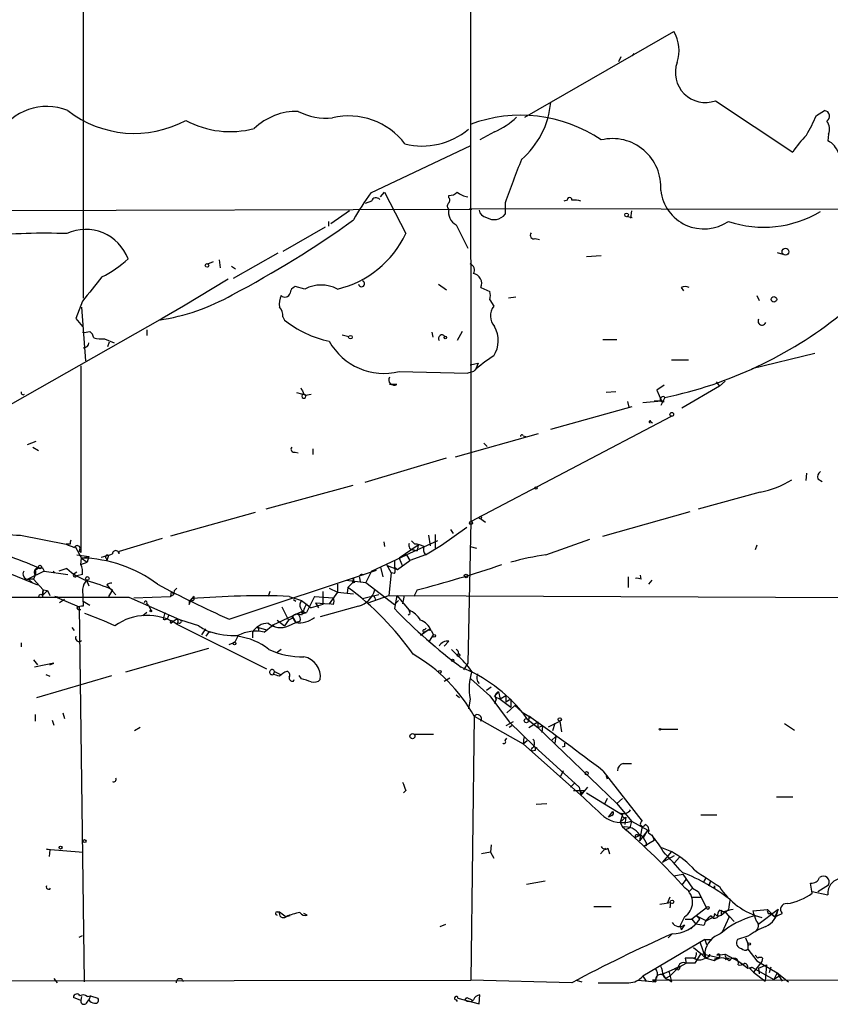
# Model space of a CAD drawing. Extents: x 4 to 883, y 4007 to 4893.
# Drawn here: x 291 to 375, y 4055 to 4157 of the extents above; entities that cross this region are included whole.
import ezdxf

# ---------------------------------------------------------------- set-up
doc = ezdxf.new("R2010")
doc.units = 0
doc.header["$MEASUREMENT"] = 0
doc.layers.add('MAIN', color=5, linetype='CONTINUOUS')

msp = doc.modelspace()

# ---------------------------------------------------------------- linework, layer by layer
at = {"layer": 'MAIN'}
for p, q in [((337.4813, 4224.1875), (337.566, 4105.2308)), ((297.2647, 4178.0441), (297.2647, 4128.4295)), ((343.154, 4147.2255), (358.648, 4156.1155)), ((353.1447, 4153.4908), (352.8907, 4152.9828)), ((354.4993, 4153.8295), (354.33, 4153.5755)), ((362.966, 4148.9188), (371.0093, 4143.5848)), ((373.4647, 4147.3948), (374.3113, 4147.9028)), ((340.0213, 4145.7015), (338.4973, 4144.8548)), ((374.7347, 4145.4475), (374.65, 4144.7701)), ((327.152, 4139.3515), (337.566, 4144.2621)), ((328.168, 4138.9281), (328.5913, 4139.4361)), ((328.5913, 4139.4361), (330.7927, 4135.1181)), ((327.2367, 4138.5048), (326.5593, 4138.2508)), ((335.28, 4138.8435), (335.28, 4139.0975)), ((341.122, 4138.3355), (341.122, 4137.1501)), ((347.5567, 4138.5895), (347.218, 4138.5048)), ((235.7967, 4137.4041), (337.6507, 4137.6581)), ((324.9507, 4137.4888), (323.0033, 4136.1341)), ((337.3967, 4137.7428), (384.6407, 4137.6581)), ((354.2453, 4137.4888), (354.1607, 4136.7268)), ((322.7493, 4136.3881), (322.7493, 4135.8801)), ((353.822, 4136.8961), (354.33, 4136.8115)), ((322.4107, 4135.7955), (318.008, 4133.2555)), ((336.042, 4136.0495), (337.2273, 4133.5941)), ((344.2547, 4134.6101), (344.678, 4134.5255)), ((317.5, 4133.0861), (312.8433, 4130.4615)), ((369.4007, 4133.1708), (369.9933, 4133.0015)), ((310.2187, 4131.9855), (310.8113, 4132.2395)), ((311.404, 4132.4088), (311.4887, 4131.5621)), ((349.5887, 4132.7475), (351.1127, 4132.8321)), ((312.674, 4131.7315), (313.0973, 4131.4775)), ((312.3353, 4130.3768), (307.6787, 4127.5828)), ((320.294, 4129.3608), (319.278, 4129.6148)), ((334.1793, 4129.8688), (335.026, 4129.2761)), ((338.582, 4129.5301), (339.5133, 4129.1068)), ((359.41, 4129.5301), (359.664, 4129.1915)), ((297.18, 4128.0908), (296.5027, 4126.3128)), ((339.5133, 4128.2601), (339.9367, 4127.5828)), ((342.2227, 4128.5141), (341.4607, 4128.4295)), ((367.284, 4128.6835), (367.538, 4128.1755)), ((297.0953, 4127.4981), (297.5187, 4121.9101)), ((307.6787, 4127.5828), (305.4773, 4126.3128)), ((305.4773, 4126.3128), (272.8807, 4107.8555)), ((296.5027, 4126.3128), (297.18, 4125.4661)), ((318.008, 4126.4821), (318.1773, 4126.1435)), ((303.8687, 4125.1275), (303.8687, 4124.5348)), ((333.502, 4124.8735), (333.5867, 4124.3655)), ((336.6347, 4124.9581), (336.1267, 4124.0268)), ((299.466, 4124.1961), (300.482, 4123.7728)), ((299.974, 4123.8575), (299.8047, 4123.3495)), ((324.1887, 4124.6195), (324.866, 4124.4501)), ((351.282, 4124.1115), (352.7213, 4124.1115)), ((358.394, 4121.9948), (360.172, 4121.9948)), ((373.2953, 4122.6721), (366.776, 4121.0635)), ((297.0107, 4121.4021), (297.0107, 4102.0135)), ((330.1153, 4120.8095), (337.2273, 4120.6401)), ((337.82, 4120.8095), (337.2273, 4120.6401)), ((337.4813, 4121.4868), (338.328, 4121.6561)), ((338.328, 4121.6561), (337.9893, 4120.8941)), ((363.0507, 4119.7088), (363.3893, 4119.2855)), ((363.982, 4119.7935), (363.3893, 4119.2855)), ((329.8613, 4119.4548), (329.0993, 4119.4548)), ((352.6367, 4118.6928), (351.6207, 4118.6081)), ((357.632, 4119.3701), (356.87, 4118.8621)), ((356.87, 4118.8621), (357.378, 4117.7615)), ((363.3893, 4119.2855), (359.4947, 4116.9995)), ((319.4473, 4118.6081), (320.4633, 4118.3541)), ((320.2093, 4118.4388), (320.4633, 4118.3541)), ((320.3787, 4118.3541), (320.9713, 4118.4388)), ((353.822, 4117.6768), (353.9913, 4117.0841)), ((355.4307, 4117.5921), (357.378, 4117.7615)), ((356.616, 4117.7615), (357.378, 4117.7615)), ((357.7167, 4118.1001), (357.2933, 4117.2535)), ((357.632, 4117.6768), (357.378, 4117.7615)), ((345.8633, 4114.7981), (354.33, 4117.1688)), ((337.566, 4105.2308), (358.394, 4116.1528)), ((356.2773, 4115.5601), (356.4467, 4115.4755)), ((335.9573, 4111.9195), (344.5933, 4114.3748)), ((342.9847, 4114.1208), (343.2387, 4114.0361)), ((292.354, 4113.5281), (291.4227, 4113.1895)), ((292.0153, 4112.9355), (292.608, 4112.5968)), ((321.1407, 4112.7661), (321.1407, 4112.1735)), ((338.9207, 4113.3588), (339.2593, 4113.0201)), ((319.278, 4112.4275), (319.6167, 4112.3428)), ((326.5593, 4109.2948), (335.026, 4111.8348)), ((372.4487, 4110.2261), (372.364, 4109.4641)), ((373.634, 4109.6335), (374.0573, 4109.3795)), ((325.2893, 4108.9561), (316.23, 4106.5008)), ((367.6227, 4108.2788), (361.188, 4106.5008)), ((315.1293, 4106.1621), (306.324, 4103.7068)), ((338.582, 4105.4848), (339.09, 4105.1461)), ((351.282, 4103.7068), (360.3413, 4106.2468)), ((334.518, 4102.7755), (337.1427, 4104.6381)), ((335.4493, 4104.3841), (335.7033, 4103.9608)), ((337.566, 4105.2308), (337.2273, 4090.4988)), ((290.7453, 4103.7915), (295.4867, 4102.8601)), ((305.4773, 4103.4528), (300.99, 4102.0981)), ((333.1633, 4103.7915), (333.3327, 4102.6908)), ((333.8407, 4103.8761), (333.8407, 4102.4368)), ((345.3553, 4101.7595), (349.9273, 4103.3681)), ((295.91, 4102.8601), (295.4867, 4102.8601)), ((296.418, 4102.6061), (297.0953, 4101.4208)), ((328.5067, 4103.1141), (328.5913, 4102.6061)), ((334.0947, 4103.1988), (330.1153, 4101.4208)), ((332.0627, 4102.7755), (330.1153, 4101.4208)), ((331.3853, 4103.1988), (331.724, 4102.8601)), ((332.0627, 4102.7755), (331.978, 4102.1828)), ((332.8247, 4101.7595), (334.518, 4102.7755)), ((337.4813, 4102.6061), (338.1587, 4102.4368)), ((367.284, 4102.7755), (367.1147, 4102.2675)), ((296.5873, 4101.7595), (297.8573, 4101.5901)), ((296.8413, 4102.1828), (297.0107, 4102.0135)), ((297.0107, 4100.7435), (297.0953, 4101.4208)), ((297.0953, 4101.4208), (297.8573, 4101.5901)), ((297.0953, 4101.4208), (297.688, 4100.9975)), ((297.8573, 4101.5901), (297.688, 4100.9975)), ((299.6353, 4101.4208), (299.72, 4101.1668)), ((299.8893, 4101.6748), (299.72, 4101.1668)), ((300.99, 4101.8441), (300.99, 4102.0981)), ((327.2367, 4100.0661), (330.8773, 4101.7595)), ((330.1153, 4101.4208), (330.454, 4100.5741)), ((330.8773, 4101.7595), (331.216, 4101.1668)), ((332.8247, 4101.7595), (331.216, 4101.1668)), ((331.6393, 4102.2675), (331.978, 4102.1828)), ((292.2693, 4100.1508), (292.608, 4100.4048)), ((292.608, 4100.4048), (293.0313, 4100.4048)), ((293.0313, 4100.4048), (293.2007, 4100.0661)), ((293.0313, 4100.4048), (293.2007, 4100.0661)), ((295.5713, 4100.3201), (294.7247, 4100.0661)), ((297.0107, 4100.7435), (297.688, 4100.9975)), ((328.168, 4100.4895), (328.422, 4099.4735)), ((328.7607, 4100.8281), (329.2687, 4099.8968)), ((328.8453, 4100.6588), (329.946, 4100.2355)), ((329.6073, 4101.1668), (329.6073, 4100.4895)), ((329.6073, 4100.4895), (329.946, 4100.2355)), ((329.946, 4100.2355), (331.216, 4101.1668)), ((289.6447, 4099.8121), (292.5233, 4098.6268)), ((293.2007, 4100.0661), (291.5073, 4099.2195)), ((292.2693, 4099.6428), (292.1, 4099.2195)), ((293.2007, 4100.0661), (295.656, 4099.7275)), ((294.132, 4100.0661), (294.3013, 4099.8968)), ((296.3333, 4099.8121), (296.5873, 4099.9815)), ((297.18, 4099.7275), (296.5873, 4099.5581)), ((312.42, 4095.0708), (327.7447, 4100.1508)), ((325.2893, 4098.8808), (325.374, 4099.3041)), ((325.9667, 4099.3888), (326.0513, 4098.9655)), ((327.2367, 4100.0661), (326.644, 4098.8808)), ((329.2687, 4099.8968), (329.0147, 4097.5261)), ((329.6073, 4099.8121), (329.2687, 4099.8968)), ((353.9067, 4099.4735), (353.9067, 4098.3728)), ((355.2613, 4099.2195), (355.1767, 4099.6428)), ((292.1, 4099.2195), (291.5073, 4099.2195)), ((291.592, 4099.2195), (292.0153, 4098.7961)), ((292.1, 4099.2195), (293.116, 4098.1188)), ((297.6033, 4099.1348), (297.8573, 4098.5421)), ((299.72, 4098.6268), (299.974, 4098.3728)), ((299.974, 4098.3728), (300.6513, 4097.6108)), ((322.834, 4098.2881), (323.6807, 4097.8648)), ((323.6807, 4098.7115), (323.6807, 4097.8648)), ((324.612, 4099.1348), (326.644, 4098.8808)), ((324.7813, 4098.3728), (324.6967, 4097.7801)), ((325.4587, 4098.8808), (325.2047, 4098.7961)), ((326.644, 4098.8808), (329.6073, 4096.5948)), ((356.362, 4099.1348), (356.0233, 4098.7115)), ((293.0313, 4097.5261), (293.116, 4098.1188)), ((293.116, 4098.1188), (293.0313, 4097.5261)), ((293.5393, 4098.0341), (293.0313, 4097.5261)), ((293.116, 4098.1188), (293.5393, 4098.0341)), ((293.5393, 4098.0341), (293.7933, 4097.5261)), ((294.64, 4097.3568), (294.3013, 4097.4415)), ((294.3013, 4097.4415), (296.8413, 4096.3408)), ((297.18, 4098.2035), (297.2647, 4096.4255)), ((300.3127, 4098.1188), (299.8893, 4097.4415)), ((302.006, 4097.3568), (307.594, 4094.9015)), ((302.514, 4097.2721), (306.324, 4097.4415)), ((306.4087, 4097.9495), (306.324, 4097.4415)), ((306.6627, 4097.6108), (306.324, 4097.4415)), ((306.4087, 4097.9495), (306.6627, 4097.6955)), ((308.7793, 4097.1028), (308.7793, 4097.4415)), ((316.6533, 4097.9495), (316.484, 4097.4415)), ((318.6853, 4097.4415), (319.9553, 4097.0181)), ((321.31, 4097.4415), (320.4633, 4095.7481)), ((321.31, 4097.4415), (323.2573, 4097.2721)), ((322.1567, 4097.9495), (322.1567, 4096.5948)), ((323.6807, 4097.8648), (322.834, 4096.6795)), ((323.6807, 4097.8648), (325.374, 4097.6955)), ((327.9987, 4097.6108), (326.3053, 4097.1875)), ((326.898, 4096.7641), (329.0147, 4097.5261)), ((327.5753, 4097.2721), (327.66, 4097.0181)), ((329.0147, 4097.5261), (434.2553, 4097.1028)), ((329.8613, 4097.5261), (329.6073, 4096.1715)), ((329.8613, 4097.5261), (331.1313, 4096.0021)), ((330.6233, 4097.5261), (330.454, 4096.6795)), ((331.978, 4098.1188), (331.6393, 4097.4415)), ((295.3173, 4097.1028), (294.8093, 4096.7641)), ((296.8413, 4096.3408), (297.3493, 4057.3941)), ((297.2647, 4096.9335), (297.942, 4096.5101)), ((303.8687, 4096.6795), (304.038, 4096.5101)), ((304.038, 4096.5101), (304.292, 4096.0021)), ((308.2713, 4096.5948), (308.5253, 4097.1875)), ((308.2713, 4096.9335), (308.2713, 4096.5948)), ((317.9233, 4096.3408), (318.6007, 4094.9861)), ((319.1087, 4097.1028), (319.3627, 4096.9335)), ((319.9553, 4097.0181), (320.9713, 4096.2561)), ((322.1567, 4096.5948), (320.9713, 4096.2561)), ((321.3947, 4096.7641), (322.834, 4096.6795)), ((321.3947, 4096.7641), (321.7333, 4096.2561)), ((325.882, 4096.4255), (321.9027, 4095.3248)), ((323.2573, 4096.5948), (322.834, 4096.6795)), ((330.0307, 4097.0181), (329.6073, 4096.5948)), ((303.8687, 4095.7481), (303.4453, 4095.4095)), ((305.7313, 4095.7481), (305.562, 4095.0708)), ((316.992, 4094.4781), (320.04, 4095.9175)), ((318.9393, 4095.1555), (318.6007, 4094.9861)), ((319.024, 4095.3248), (319.3627, 4094.7321)), ((319.3627, 4094.7321), (319.024, 4095.3248)), ((320.1247, 4095.6635), (320.4633, 4095.7481)), ((331.216, 4095.5788), (331.0467, 4095.4941)), ((296.0793, 4094.2241), (296.3333, 4093.8855)), ((306.832, 4094.9861), (306.4087, 4094.6475)), ((306.578, 4094.8168), (306.832, 4094.9861)), ((307.086, 4094.7321), (307.0013, 4094.5628)), ((307.086, 4094.7321), (307.0013, 4094.5628)), ((307.0013, 4094.5628), (316.3147, 4089.9061)), ((309.2873, 4094.3935), (307.4247, 4094.9861)), ((315.468, 4094.2241), (315.2987, 4094.1395)), ((315.468, 4094.2241), (316.3147, 4093.9701)), ((315.468, 4094.2241), (315.468, 4093.8008)), ((316.0607, 4093.7161), (316.992, 4094.4781)), ((316.9073, 4094.4781), (317.1613, 4094.3088)), ((317.4153, 4094.9861), (318.1773, 4094.3935)), ((318.6007, 4094.9861), (318.1773, 4094.3935)), ((318.6007, 4094.3935), (319.3627, 4094.7321)), ((319.786, 4094.8168), (319.3627, 4094.7321)), ((332.74, 4093.9701), (332.9093, 4094.1395)), ((309.9647, 4094.0548), (309.5413, 4093.4621)), ((310.0493, 4093.2928), (310.388, 4093.8008)), ((313.3513, 4093.2928), (313.0127, 4092.7001)), ((314.8753, 4093.7161), (314.8753, 4093.1235)), ((333.3327, 4094.0548), (332.3167, 4093.3775)), ((332.6553, 4093.7161), (333.3327, 4094.0548)), ((333.248, 4093.8855), (333.3327, 4094.0548)), ((333.248, 4092.7848), (333.6713, 4093.4621)), ((333.4173, 4093.8855), (333.6713, 4093.4621)), ((290.83, 4092.6155), (290.83, 4092.1921)), ((312.42, 4092.4461), (313.0127, 4092.7001)), ((335.28, 4092.7848), (334.772, 4092.2768)), ((310.3033, 4092.0228), (301.6673, 4089.5675)), ((317.8387, 4091.9381), (317.4153, 4091.5995)), ((335.534, 4091.9381), (336.1267, 4091.3455)), ((336.296, 4091.5148), (336.1267, 4091.3455)), ((292.1, 4090.8375), (292.5233, 4090.3295)), ((294.2167, 4090.4988), (292.1847, 4090.0755)), ((293.7933, 4090.3295), (294.2167, 4090.4988)), ((337.2273, 4090.4988), (336.804, 4089.8215)), ((292.4387, 4086.9428), (300.228, 4089.2288)), ((293.37, 4089.3135), (293.7933, 4089.1441)), ((317.1613, 4089.6521), (316.992, 4089.3135)), ((317.1613, 4089.6521), (317.754, 4089.3135)), ((319.9553, 4088.8901), (319.7013, 4089.2288)), ((319.1087, 4088.6361), (319.1933, 4088.8055)), ((334.772, 4088.6361), (335.3647, 4088.9748)), ((337.566, 4088.8901), (339.5133, 4087.1121)), ((339.1747, 4087.7048), (339.6827, 4088.0435)), ((336.042, 4087.1968), (336.3807, 4086.9428)), ((339.5133, 4087.1121), (341.5453, 4084.4028)), ((340.0213, 4087.0275), (340.4447, 4087.5355)), ((340.0213, 4087.0275), (340.614, 4086.7735)), ((340.4447, 4087.5355), (340.614, 4086.7735)), ((341.2067, 4087.1121), (340.614, 4086.7735)), ((341.2067, 4087.1121), (341.2067, 4086.4348)), ((337.4813, 4086.7735), (337.312, 4085.7575)), ((340.1907, 4086.7735), (340.0213, 4086.2655)), ((340.614, 4086.7735), (341.7147, 4085.9268)), ((341.7147, 4086.7735), (341.2067, 4086.4348)), ((342.138, 4086.0961), (341.2913, 4085.3341)), ((341.7147, 4086.7735), (341.7147, 4085.9268)), ((342.138, 4086.0961), (342.9, 4085.4188)), ((292.2693, 4085.1648), (292.2693, 4084.4875)), ((295.148, 4085.3341), (295.3173, 4084.7415)), ((337.9047, 4084.9955), (337.566, 4057.5635)), ((337.9047, 4084.9955), (342.9847, 4082.1168)), ((342.9, 4085.4188), (343.5773, 4084.9955)), ((342.9, 4085.4188), (343.3233, 4084.7415)), ((343.5773, 4084.9955), (343.5773, 4084.6568)), ((294.0473, 4084.5721), (294.2167, 4084.0641)), ((341.9687, 4084.4028), (341.2067, 4083.9795)), ((341.5453, 4084.4028), (344.17, 4081.8628)), ((341.7993, 4083.9795), (341.5453, 4083.8101)), ((343.3233, 4084.7415), (344.5087, 4083.8101)), ((343.5773, 4083.8101), (344.5087, 4084.4028)), ((344.5087, 4084.4028), (344.5087, 4083.8101)), ((344.5087, 4083.8101), (345.0167, 4083.9795)), ((345.0167, 4083.9795), (344.932, 4083.3021)), ((345.6093, 4083.8948), (346.7947, 4084.4875)), ((346.2867, 4084.2335), (346.0327, 4083.4715)), ((346.7947, 4084.4875), (346.964, 4083.3868)), ((370.1627, 4084.2335), (371.1787, 4083.5561)), ((303.1913, 4083.8101), (302.5987, 4083.4715)), ((331.6393, 4083.1328), (333.6713, 4083.1328)), ((344.5087, 4083.8101), (352.7213, 4075.9361)), ((357.2933, 4083.6408), (359.0713, 4083.6408)), ((341.122, 4082.4555), (341.2913, 4082.7095)), ((343.0693, 4082.7941), (342.9847, 4082.1168)), ((342.9847, 4082.1168), (343.408, 4082.4555)), ((342.9847, 4082.1168), (348.996, 4076.7828)), ((343.916, 4081.6935), (344.17, 4081.8628)), ((344.0853, 4081.8628), (344.424, 4081.6935)), ((344.17, 4081.8628), (348.8267, 4077.6295)), ((345.948, 4082.4555), (346.3713, 4082.8788)), ((346.3713, 4082.8788), (346.2867, 4082.2015)), ((347.3027, 4081.8628), (347.0487, 4081.7781)), ((344.2547, 4081.4395), (343.916, 4081.3548)), ((353.3987, 4080.0848), (354.2453, 4080.0848)), ((347.1333, 4079.3228), (346.8793, 4078.7301)), ((351.282, 4079.3228), (355.346, 4074.0735)), ((351.6207, 4078.8148), (351.7053, 4078.4761)), ((347.8953, 4077.6295), (348.3187, 4078.0528)), ((330.7927, 4077.2908), (330.5387, 4077.0368)), ((348.234, 4077.2908), (349.3347, 4077.2908)), ((348.8267, 4077.6295), (348.996, 4076.7828)), ((349.6733, 4077.6295), (348.996, 4076.7828)), ((348.996, 4077.1215), (348.996, 4076.7828)), ((349.5887, 4077.0368), (353.314, 4074.7508)), ((344.3393, 4075.8515), (345.44, 4075.9361)), ((351.7053, 4076.4441), (351.4513, 4075.8515)), ((353.314, 4076.4441), (352.7213, 4075.9361)), ((352.7213, 4075.9361), (354.2453, 4074.0735)), ((369.316, 4076.6135), (371.0093, 4076.6135)), ((351.8747, 4074.4968), (352.298, 4075.0895)), ((353.314, 4074.7508), (353.06, 4073.9888)), ((353.1447, 4074.9201), (353.314, 4074.7508)), ((361.442, 4074.7508), (363.1353, 4074.7508)), ((352.2133, 4074.6661), (351.8747, 4074.4968)), ((353.06, 4073.9888), (353.6527, 4074.4968)), ((353.06, 4073.9888), (353.314, 4073.4808)), ((353.6527, 4074.4968), (353.568, 4073.7348)), ((354.2453, 4074.0735), (354.076, 4073.3961)), ((354.2453, 4074.0735), (355.9387, 4073.1421)), ((354.076, 4073.3961), (353.568, 4073.1421)), ((355.346, 4073.5655), (355.092, 4072.0415)), ((355.9387, 4073.1421), (355.092, 4072.0415)), ((355.5153, 4072.3801), (355.9387, 4073.1421)), ((356.0233, 4072.8881), (356.2773, 4072.7188)), ((356.362, 4072.7188), (356.616, 4072.1261)), ((355.1767, 4072.6341), (354.6687, 4072.3801)), ((354.9227, 4072.6341), (355.1767, 4072.6341)), ((355.6, 4071.5335), (356.616, 4072.1261)), ((293.7933, 4071.1101), (293.4547, 4071.1948)), ((293.4547, 4071.1948), (297.2647, 4070.8561)), ((293.7933, 4071.1101), (293.7087, 4070.4328)), ((339.598, 4070.8561), (338.6667, 4070.6868)), ((339.6827, 4071.6181), (339.598, 4070.8561)), ((339.598, 4070.8561), (339.9367, 4070.2635)), ((351.536, 4071.2795), (351.028, 4070.6868)), ((351.79, 4071.2795), (351.9593, 4070.6868)), ((355.7693, 4071.5335), (355.6, 4071.5335)), ((357.378, 4071.3641), (358.394, 4070.9408)), ((358.394, 4070.9408), (357.4627, 4069.8401)), ((357.4627, 4069.8401), (358.7327, 4070.5175)), ((359.2407, 4070.3481), (358.7327, 4069.7555)), ((358.648, 4068.4008), (359.5793, 4068.5701)), ((359.5793, 4068.5701), (360.5953, 4067.1308)), ((343.3233, 4067.5541), (345.2707, 4067.8928)), ((359.918, 4068.0621), (359.4947, 4067.4695)), ((361.95, 4068.1468), (361.696, 4067.7235)), ((362.458, 4067.8081), (362.2887, 4067.3848)), ((362.2887, 4067.3848), (362.458, 4067.8081)), ((373.0413, 4066.6228), (372.872, 4067.6388)), ((360.172, 4066.7075), (360.5953, 4067.1308)), ((360.5953, 4067.1308), (361.188, 4066.7921)), ((361.188, 4066.7921), (362.0347, 4065.0988)), ((362.8813, 4067.0461), (362.8813, 4067.3848)), ((362.8813, 4067.3848), (362.8813, 4067.1308)), ((373.0413, 4066.7921), (374.65, 4066.4535)), ((373.634, 4066.7921), (374.7347, 4067.4695)), ((358.3093, 4065.6068), (357.2087, 4065.4375)), ((358.2247, 4066.1995), (357.9707, 4065.5221)), ((358.3093, 4065.6068), (358.2247, 4065.0988)), ((360.5107, 4066.1995), (361.5267, 4066.1995)), ((317.4153, 4064.6755), (317.6693, 4064.6755)), ((317.6693, 4064.6755), (318.3467, 4064.1675)), ((320.548, 4064.3368), (320.2093, 4064.5061)), ((352.1287, 4065.1835), (350.3507, 4065.1835)), ((362.0347, 4065.0988), (360.5107, 4063.9135)), ((362.8813, 4064.5061), (362.7967, 4064.1675)), ((363.8127, 4064.6755), (363.3893, 4064.8448)), ((363.5587, 4064.8448), (363.5587, 4064.3368)), ((363.5587, 4064.3368), (363.982, 4064.6755)), ((363.982, 4064.6755), (364.4053, 4064.1675)), ((363.982, 4064.6755), (364.9133, 4063.6595)), ((366.8607, 4064.7601), (368.3847, 4064.9295)), ((369.4853, 4064.9295), (367.3687, 4063.3208)), ((368.3847, 4064.9295), (369.1467, 4064.1675)), ((368.4693, 4064.5061), (368.7233, 4064.5061)), ((368.7233, 4064.5061), (369.1467, 4064.1675)), ((369.4853, 4064.9295), (369.1467, 4064.1675)), ((369.1467, 4064.1675), (369.9087, 4064.5061)), ((318.77, 4064.2521), (318.3467, 4064.1675)), ((359.7487, 4064.1675), (359.3253, 4063.2361)), ((359.8333, 4063.9135), (360.5107, 4063.9135)), ((360.5107, 4063.9135), (360.934, 4063.4055)), ((361.0187, 4064.2521), (362.0347, 4063.7441)), ((361.0187, 4064.2521), (361.3573, 4063.9135)), ((362.7967, 4064.1675), (362.0347, 4063.7441)), ((364.4053, 4064.1675), (363.6433, 4062.4741)), ((334.3487, 4063.1515), (334.9413, 4063.4055)), ((359.3253, 4063.2361), (359.41, 4062.8128)), ((359.7487, 4063.3208), (359.41, 4062.8128)), ((360.934, 4063.4055), (360.426, 4062.8975)), ((361.7807, 4063.2361), (360.934, 4063.4055)), ((296.8413, 4062.0508), (297.18, 4062.2201)), ((361.8653, 4061.7968), (355.4307, 4057.9868)), ((358.394, 4062.3048), (358.0553, 4061.9661)), ((361.3573, 4061.5428), (361.95, 4059.8495)), ((361.8653, 4061.7968), (362.458, 4061.7968)), ((361.8653, 4061.7968), (362.0347, 4061.2888)), ((366.3527, 4062.1355), (365.252, 4061.7968)), ((366.0987, 4061.9661), (366.3527, 4061.3735)), ((360.68, 4060.9501), (361.442, 4060.3575)), ((361.8653, 4060.5268), (361.95, 4059.8495)), ((366.3527, 4061.3735), (366.3527, 4060.7808)), ((366.3527, 4060.7808), (367.284, 4059.5955)), ((359.8333, 4059.8495), (359.918, 4059.3415)), ((360.68, 4059.8495), (361.1033, 4059.6801)), ((360.68, 4059.8495), (361.1033, 4059.6801)), ((360.7647, 4059.8495), (361.1033, 4059.6801)), ((361.442, 4060.3575), (360.8493, 4059.3415)), ((361.442, 4060.3575), (363.3047, 4059.9341)), ((361.442, 4060.3575), (361.95, 4059.8495)), ((362.8813, 4059.5955), (361.95, 4059.8495)), ((362.8813, 4059.7648), (363.3047, 4059.9341)), ((363.1353, 4060.1881), (363.982, 4060.2728)), ((363.982, 4060.2728), (365.4213, 4059.5108)), ((364.4053, 4059.8495), (363.982, 4059.6801)), ((365.4213, 4059.5108), (366.3527, 4058.8335)), ((365.4213, 4059.5108), (365.76, 4059.2568)), ((367.792, 4059.5108), (366.9453, 4058.4101)), ((367.1147, 4060.1881), (367.3687, 4059.8495)), ((367.284, 4059.5955), (369.4007, 4058.3255)), ((367.8767, 4059.8495), (367.792, 4059.5108)), ((357.378, 4058.1561), (358.7327, 4058.7488)), ((358.14, 4058.4948), (358.394, 4057.3941)), ((359.3253, 4059.0028), (358.7327, 4058.7488)), ((358.7327, 4058.7488), (359.156, 4058.6641)), ((358.7327, 4058.7488), (359.156, 4058.6641)), ((359.3253, 4059.0028), (359.156, 4058.6641)), ((359.3253, 4059.0028), (359.156, 4058.6641)), ((359.3253, 4059.0028), (359.918, 4059.3415)), ((360.8493, 4059.3415), (359.918, 4059.3415)), ((366.3527, 4058.8335), (366.776, 4058.9181)), ((366.522, 4058.8335), (366.9453, 4058.4101)), ((366.776, 4058.9181), (369.062, 4057.6481)), ((366.9453, 4058.4101), (368.1307, 4057.4788)), ((367.4533, 4058.8335), (368.3, 4059.1721)), ((367.4533, 4058.8335), (367.538, 4058.2408)), ((368.3, 4059.1721), (368.1307, 4057.4788)), ((368.7233, 4058.9181), (368.554, 4058.3255)), ((253.6613, 4057.4788), (337.566, 4057.5635)), ((294.2167, 4057.7328), (294.5553, 4057.3095)), ((348.0647, 4057.3095), (337.566, 4057.5635)), ((348.488, 4057.5635), (349.0807, 4057.3941)), ((354.9227, 4057.5635), (356.7853, 4057.3941)), ((355.4307, 4057.9868), (355.7693, 4057.4788)), ((356.4467, 4057.5635), (487.0873, 4057.8175)), ((356.7853, 4057.5635), (356.4467, 4057.5635)), ((356.4467, 4057.5635), (356.7853, 4057.3941)), ((357.4627, 4058.2408), (357.8013, 4057.7328)), ((358.2247, 4057.9868), (357.8013, 4057.7328)), ((358.14, 4057.6481), (358.394, 4057.3941)), ((369.4007, 4058.3255), (369.062, 4057.6481)), ((369.7393, 4058.0715), (369.062, 4057.6481)), ((369.4007, 4058.3255), (369.9087, 4057.4788)), ((369.4007, 4058.3255), (369.7393, 4058.0715)), ((369.4007, 4058.3255), (370.586, 4057.3941)), ((297.0107, 4055.4468), (296.2487, 4055.7855)), ((297.0953, 4055.8701), (297.0107, 4055.4468)), ((297.6033, 4055.1928), (297.8573, 4055.5315)), ((297.688, 4055.8701), (298.0267, 4055.9548)), ((298.0267, 4055.9548), (297.8573, 4055.5315)), ((298.0267, 4055.9548), (298.7887, 4055.7008)), ((336.042, 4055.5315), (336.1267, 4055.3621)), ((336.2113, 4055.7008), (338.4127, 4055.1081)), ((336.9733, 4055.5315), (337.1427, 4055.7855)), ((337.1427, 4055.7855), (337.6507, 4055.5315)), ((338.4127, 4055.1081), (338.4973, 4056.0395))]:
    msp.add_line(p, q, dxfattribs=at)
for centre, radius in [((353.7373, 4137.0655), 0.1893), ((370.2473, 4133.2434), 0.3507), ((310.134, 4131.8162), 0.1893), ((369.0559, 4128.2904), 0.2843), ((325.0353, 4124.3655), 0.1893), ((334.899, 4124.3232), 0.1338), ((358.4363, 4116.3434), 0.1951), ((344.3393, 4108.7022), 0.1197), ((338.5396, 4105.6119), 0.1338), ((337.566, 4105.0615), 0.1693), ((292.7773, 4100.4895), 0.1893), ((297.6879, 4099.3042), 0.1893), ((337.058, 4099.5582), 0.1893), ((292.8514, 4097.4627), 0.1907), ((304.292, 4095.9175), 0.0846), ((333.756, 4093.3493), 0.1411), ((312.9915, 4092.552), 0.1496), ((336.2748, 4091.3244), 0.1496), ((335.6609, 4090.7952), 0.1338), ((334.3275, 4089.5887), 0.1496), ((343.3233, 4084.5299), 0.2116), ((346.7946, 4084.6568), 0.1693), ((331.4784, 4082.9212), 0.2658), ((357.2086, 4083.6408), 0.0846), ((349.5886, 4079.0689), 0.1693), ((297.4128, 4072.0204), 0.1496), ((294.9151, 4071.343), 0.1496), ((358.4645, 4065.7056), 0.1839), ((362.1828, 4065.0777), 0.1496), ((366.4796, 4061.3312), 0.1338)]:
    msp.add_circle(centre, radius, dxfattribs=at)
for centre, radius, start, end in [((355.3483, 4154.1416), 3.845, 341.131054, 30.888113), ((361.9287, 4151.8608), 3.1195, 160.578202, 289.421798), ((336.991, 4149.5653), 8.9097, 310.821079, 354.746477), ((293.4735, 4142.6213), 5.7147, 67.547879, 151.332489), ((302.5731, 4156.8042), 11.273, 232.149935, 298.387847), ((319.4694, 4141.4296), 6.3902, 88.679162, 133.821935), ((322.5244, 4153.4108), 6.3034, 242.529633, 275.903242), ((324.8772, 4140.0479), 7.2948, 36.935874, 103.512566), ((342.7295, 4132.3769), 15.0325, 56.105064, 110.433725), ((357.7935, 4153.9604), 16.991, 329.601614, 337.268284), ((374.2462, 4147.3081), 0.5983, 302.23686, 83.752879), ((312.559, 4155.4533), 9.7359, 241.628934, 284.792178), ((337.2887, 4152.2769), 7.1206, 292.566758, 314.813377), ((373.3592, 4145.9634), 1.469, 339.440759, 34.814049), ((332.486, 4151.7974), 7.5775, 256.429388, 309.56015), ((380.2391, 4137.5844), 11.0088, 135.044162, 146.971638), ((352.2657, 4139.9492), 5.0393, 356.089194, 103.226588), ((373.779, 4142.9032), 2.0601, 16.842832, 64.988651), ((489.5377, 4084.8934), 157.7443, 158.454746, 160.19687), ((346.0448, 4125.3661), 23.5059, 143.489295, 151.568395), ((335.3767, 4140.0836), 0.9908, 264.399307, 319.194862), ((337.8624, 4141.7503), 2.8928, 233.12931, 257.317588), ((361.7805, 4140.1231), 4.517, 186.580006, 304.219898), ((327.7079, 4138.3497), 0.4961, 40.831769, 161.780544), ((335.5072, 4137.993), 0.4047, 140.42467, 235.846582), ((334.9684, 4138.5856), 0.4044, 304.126202, 39.613322), ((347.8107, 4138.6036), 0.2544, 356.822669, 183.177331), ((348.2763, 4135.7537), 2.8437, 75.33971, 94.267354), ((336.6262, 4137.311), 1.3902, 165.541935, 245.15117), ((339.2734, 4137.6722), 0.8663, 186.541767, 263.458233), ((339.9679, 4138.0187), 1.4444, 236.692779, 323.03411), ((367.9913, 4147.3777), 11.5864, 251.530335, 300.592889), ((263.0193, 4223.4336), 106.9372, 297.718454, 305.668624), ((293.2754, 4070.4115), 64.7473, 87.967901, 95.468836), ((297.5435, 4130.8958), 4.6602, 20.049807, 115.036873), ((321.2649, 4139.6164), 10.5363, 283.254906, 334.726895), ((344.1023, 4134.9488), 0.3714, 136.854644, 294.225635), ((294.1008, 4140.9667), 11.5306, 296.31283, 312.706048), ((337.2697, 4131.3505), 0.6693, 325.303222, 71.570465), ((337.6659, 4129.9665), 1.0148, 334.528401, 81.265428), ((933.2199, 3621.3417), 813.229, 141.2256058, 141.4547799), ((326.1898, 4129.918), 0.3117, 189.081565, 68.249793), ((318.2318, 4129.0765), 0.5559, 224.992711, 345.518759), ((319.5801, 4128.859), 0.8139, 111.787031, 174.465227), ((321.9873, 4126.1854), 3.5987, 61.929573, 118.069022), ((338.4976, 4128.6835), 1.1004, 337.370923, 22.624271), ((359.8333, 4128.557), 1.0612, 66.485935, 113.509114), ((301.8966, 4147.9301), 22.0265, 278.464165, 299.547005), ((319.5319, 4127.8367), 1.8931, 153.429535, 190.303222), ((316.6329, 4126.5881), 1.3792, 355.592055, 41.284406), ((341.2528, 4126.5754), 1.6574, 142.56799, 222.011622), ((325.1007, 4134.7628), 11.0556, 231.227041, 258.168862), ((348.8069, 4160.7167), 43.538, 281.808667, 308.516907), ((367.8235, 4126.0345), 0.4178, 152.392207, 339.691153), ((297.3494, 4126.8221), 1.9559, 265.031528, 287.636421), ((297.3639, 4124.1258), 1.0134, 8.798608, 55.21688), ((337.4715, 4124.0117), 2.9354, 327.11982, 29.700335), ((299.1698, 4127.5407), 3.3577, 256.137165, 275.060949), ((328.4953, 4127.0725), 6.4691, 208.940277, 284.502384), ((334.5604, 4124.2384), 0.3642, 35.544994, 215.523047), ((297.3069, 4123.8152), 0.552, 265.615624, 355.594926), ((347.8703, 4109.7816), 14.9206, 122.12192, 132.344543), ((329.5771, 4119.9326), 0.5559, 149.255414, 300.744586), ((291.0311, 4118.6082), 0.2182, 157.18418, 309.086218), ((489.3849, 4203.4374), 189.3281, 206.44709, 206.676246), ((320.1996, 4118.2402), 0.2123, 110.663465, 32.454629), ((357.5131, 4117.9207), 0.2714, 41.384551, 295.988996), ((356.1785, 4115.5743), 0.0998, 351.821191, 278.178809), ((342.8577, 4114.0785), 0.1339, 18.421413, 198.462013), ((319.1721, 4112.7238), 0.3147, 137.717737, 289.667298), ((365.886, 4117.7217), 9.6013, 280.421151, 301.654377), ((374.2691, 4109.8451), 0.6695, 124.698943, 198.426829), ((290.5531, 4108.36), 4.5726, 232.697048, 272.409053), ((270.1453, 4048.2146), 56.8189, 66.712921, 73.792938), ((380.5599, 4314.3406), 227.9505, 248.086337, 248.31552), ((296.376, 4102.9871), 0.483, 142.140624, 195.244715), ((296.6243, 4102.4077), 0.3125, 313.975813, 158.641257), ((331.591, 4102.7604), 0.4953, 158.14274, 275.59663), ((331.8089, 4101.337), 1.5255, 56.299515, 93.190456), ((333.5868, 4102.3522), 0.9655, 164.753209, 217.872902), ((296.8632, 4087.9494), 13.4734, 53.012648, 89.012943), ((215.07, 4398.0248), 308.2034, 285.826974, 286.056157), ((299.7623, 4101.5478), 0.1796, 45, 225), ((300.6514, 4101.8547), 0.3389, 358.20692, 181.792551), ((350.6055, 4067.5979), 34.5627, 98.737264, 104.906173), ((292.6399, 4099.9344), 0.4716, 93.879552, 218.196807), ((299.5937, 4104.6252), 5.8918, 226.944317, 251.128368), ((295.5715, 4099.9816), 1.6284, 351.022983, 27.896356), ((328.9724, 4100.1508), 0.7196, 331.921424, 28.078576), ((299.9428, 4221.6724), 127.6391, 284.535665, 288.661021), ((291.5497, 4099.7698), 0.552, 147.533584, 274.395521), ((291.9308, 4099.8968), 0.4232, 323.116564, 36.883436), ((296.418, 4099.6428), 0.1893, 116.578587, 333.421413), ((325.8399, 4099.1772), 0.4829, 164.763614, 217.866658), ((326.2206, 4099.4453), 0.2602, 49.379598, 192.545532), ((354.8382, 4098.3733), 0.9461, 63.434949, 100.320555), ((299.4856, 4097.7174), 2.3563, 143.019707, 168.094435), ((293.0113, 4081.7055), 17.964, 66.018275, 74.909953), ((300.1009, 4098.3306), 0.4825, 74.728219, 142.130224), ((362.0353, 4206.0528), 121.5676, 242.003488, 245.912626), ((307.3402, 4097.6954), 0.6827, 119.760495, 187.11773), ((198.0353, 4225.6268), 179.6055, 314.885409, 315.114591), ((307.0518, 4074.3002), 29.8969, 34.957276, 53.628308), ((299.5166, 15929.5404), 11832.1839, 269.78287117, 270.01205464), ((435.5252, 3970.1876), 179.6053, 134.885409, 135.114591), ((315.5958, 4017.6963), 79.805, 87.781348, 95.082909), ((322.6226, 4096.9335), 0.7194, 331.913927, 28.079046), ((325.1453, 4098.8555), 2.5392, 286.865662, 343.134338), ((327.3637, 4097.2722), 0.2116, 359.972923, 126.875312), ((297.1396, 4095.4867), 0.9471, 82.409754, 125.671998), ((296.8837, 4096.3832), 0.3225, 203.210255, 293.193924), ((303.7629, 4096.7853), 0.1497, 315, 188.140927), ((308.6523, 4097.1451), 0.1339, 161.537987, 341.578587), ((320.575, 4096.5294), 0.7892, 141.740427, 261.863738), ((616.5772, 3969.0791), 322.4365, 156.687987, 156.917156), ((275.9784, 4038.2403), 61.3006, 66.352404, 69.512305), ((303.9097, 4089.7008), 5.7617, 57.548943, 125.465428), ((305.6996, 4095.5047), 0.4552, 252.404942, 358.665732), ((319.5743, 4094.9438), 0.6693, 55.303222, 161.562344), ((319.7435, 4097.2585), 2.5549, 261.428428, 307.815389), ((319.2779, 4095.0708), 0.568, 333.43946, 63.425927), ((320.0823, 4095.7905), 0.1339, 108.421413, 288.462013), ((369.6839, 4134.813), 55.6714, 223.955563, 233.475271), ((330.7503, 4095.7057), 0.4827, 344.757375, 37.88123), ((330.1027, 4093.6025), 2.6108, 32.002592, 66.797375), ((306.451, 4094.7745), 0.1339, 18.421413, 251.578587), ((306.959, 4094.8591), 0.1796, 315, 135), ((307.2553, 4094.8592), 0.2117, 216.896962, 36.837414), ((312.5892, 4098.7957), 5.5029, 233.12802, 247.380135), ((316.4947, 4092.7741), 1.8735, 90.327244, 149.813568), ((317.7411, 4096.1765), 1.9794, 230.573937, 295.739125), ((331.7383, 4093.3071), 1.7758, 19.008357, 70.991643), ((296.8292, 4093.1234), 0.3678, 152.578084, 316.344001), ((313.0623, 4101.9381), 8.5655, 251.807042, 271.933532), ((315.1487, 4090.0045), 3.822, 76.194998, 118.052205), ((312.3448, 4086.4045), 6.9614, 52.644831, 81.686923), ((332.6977, 4093.8431), 0.1339, 71.578587, 251.537987), ((335.1107, 4091.8534), 0.9467, 79.69786, 153.432242), ((319.8819, 4098.6898), 7.5208, 243.86185, 272.495013), ((319.7511, 4089.0587), 2.1664, 353.288309, 77.78961), ((322.8907, 4076.5295), 17.2364, 29.417509, 59.824007), ((335.7458, 4091.4725), 0.5518, 4.396316, 57.536771), ((329.2686, 4083.641), 10.3147, 35.645644, 48.326374), ((330.4281, 4075.0696), 16.2066, 39.685935, 67.806201), ((316.9073, 4089.5675), 0.2678, 18.421413, 288.441716), ((316.6534, 4086.5209), 2.8131, 68.829856, 83.08669), ((319.3194, 4087.4945), 2.3332, 112.372789, 135.008682), ((318.3608, 4089.2712), 0.3874, 326.880041, 79.51391), ((319.0099, 4088.9607), 0.3393, 163.071082, 286.928918), ((343.2046, 4087.881), 5.8295, 162.31288, 190.95179), ((339.0495, 4089.0104), 0.8946, 154.31719, 224.615045), ((235.8133, 3834.7208), 267.7348, 71.453843, 71.683026), ((321.2254, 4089.4546), 0.9381, 254.285299, 316.217957), ((340.5718, 4087.0698), 0.4827, 105.265529, 217.864574), ((338.2433, 4084.7415), 0.422, 323.130102, 143.130102), ((343.7214, 4085.0045), 0.1444, 183.573859, 319.549314), ((186.107, 3863.0496), 272.1339, 52.62983, 54.644353), ((340.995, 4082.3285), 0.1796, 225, 45), ((343.553, 4082.1894), 0.6245, 328.468229, 44.202024), ((343.7888, 4081.5664), 0.4829, 344.763614, 37.866658), ((431.9526, 4082.0321), 84.6501, 179.885341, 180.114592), ((344.043, 4081.5241), 0.2116, 126.859073, 233.124688), ((353.5469, 4079.358), 0.7417, 101.525044, 182.720065), ((300.44, 4078.4334), 0.2467, 238.932678, 31.087213), ((542.268, 4162.377), 227.9506, 201.687966, 201.917182), ((349.123, 4077.2908), 0.2117, 233.124688, 0), ((900.505, 4668.3557), 808.7773, 227.0073393, 227.2365226), ((352.1498, 4074.899), 0.2414, 285.250955, 52.11877), ((353.3985, 4075.8519), 0.9658, 254.763614, 322.112008), ((353.5151, 4074.6662), 0.2182, 157.18418, 309.086218), ((353.3085, 4077.1749), 3.2398, 233.176083, 286.807316), ((355.4307, 4073.8195), 0.2678, 108.441716, 341.558284), ((355.4308, 4073.1422), 0.6447, 336.787406, 66.807244), ((353.5679, 4071.6178), 1.8802, 35.844104, 97.760774), ((307.5023, 4019.9261), 70.4757, 42.051751, 49.455697), ((354.7957, 4072.5071), 0.1796, 45, 225), ((354.1611, 4071.2799), 1.7138, 20.215613, 57.09905), ((348.6145, 4065.9028), 10.2556, 29.422516, 41.65284), ((440.4192, 4071.7028), 84.6501, 179.885408, 180.114592), ((351.5201, 4071.6391), 0.4497, 205.037678, 306.890287), ((188.59, 3912.9393), 231.3245, 42.338821, 43.08084), ((353.6028, 4062.3781), 9.812, 42.393257, 60.771105), ((352.5275, 4050.6328), 19.4314, 52.002538, 68.721174), ((389.4265, 4109.106), 49.2511, 234.532929, 238.08487), ((372.9207, 4068.5903), 0.9527, 267.070024, 337.876971), ((374.2047, 4067.7719), 0.6102, 330.292387, 131.132928), ((376.2202, 4066.5728), 1.5747, 91.681261, 184.344847), ((293.6663, 4067.2577), 0.2467, 149.016328, 329.06811), ((358.83, 4065.6766), 1.7667, 301.331945, 55.39694), ((363.0386, 4067.0884), 0.1629, 164.914532, 195.051505), ((369.6869, 4071.297), 7.4589, 212.402085, 255.282985), ((369.4877, 4071.4168), 5.9675, 278.956105, 306.548058), ((618.4092, 4023.1119), 257.5067, 170.424926, 170.654106), ((370.3414, 4064.9247), 0.602, 82.815971, 224.051102), ((317.4154, 4064.5061), 0.1693, 90.033823, 269.966157), ((318.0715, 4064.5061), 0.4364, 157.159978, 309.102776), ((320.5684, 4059.272), 5.376, 98.368243, 114.409732), ((320.3364, 4064.9718), 0.6694, 214.691906, 288.429535), ((363.2888, 4064.6968), 0.4499, 205.078441, 306.85971), ((363.982, 4064.3368), 0.7806, 139.400298, 192.526419), ((363.9139, 4065.119), 0.4488, 217.666685, 335.022443), ((427.8177, 3810.8145), 261.8054, 103.921647, 104.15084), ((621.0298, 4148.902), 267.7346, 198.316967, 198.54615), ((367.3297, 4065.1267), 2.1646, 294.14954, 354.77298), ((368.8502, 4064.8024), 0.4825, 164.728219, 217.879149), ((358.4075, 4066.0046), 3.6158, 271.128304, 324.667343), ((359.2195, 4063.977), 0.8429, 208.498711, 308.884838), ((363.2456, 4062.9311), 1.4964, 118.017304, 168.23874), ((362.9025, 4064.3791), 0.3816, 199.441701, 326.318262), ((369.3224, 4055.5498), 8.9992, 104.757854, 130.532652), ((366.8068, 4063.2207), 0.6542, 298.077124, 53.133606), ((370.8892, 4056.0343), 7.6029, 110.590973, 126.632362), ((423.7357, 3915.3983), 160.8256, 113.938912, 118.06778), ((364.3041, 4060.0465), 2.4857, 109.508695, 168.858686), ((365.774, 4061.4722), 0.6147, 148.125036, 260.759878), ((360.4473, 4060.3363), 0.5811, 303.104879, 10.490041), ((366.0634, 4061.2185), 0.5246, 222.288382, 303.462909), ((359.664, 4058.8052), 0.5934, 64.657039, 177.26634), ((360.2566, 3848.1497), 211.7002, 89.885408, 90.114564), ((361.1456, 4061.6695), 1.9899, 268.781921, 308.095449), ((362.5424, 4060.1881), 0.1891, 153.394304, 206.578603), ((363.6433, 4058.7062), 1.1711, 49.408257, 130.591743), ((363.2835, 4060.1034), 0.1707, 277.137512, 150.250955), ((364.3065, 4060.174), 0.3392, 163.066164, 286.933836), ((364.8583, 4059.356), 0.5125, 338.972923, 152.1347), ((367.6227, 4059.5105), 0.4236, 53.157154, 126.842846), ((356.023, 4058.1985), 0.9287, 335.780693, 43.136918), ((355.2945, 4057.9574), 2.2557, 2.899444, 27.610188), ((570.3103, 3846.7728), 299.3187, 134.888779, 135.117975), ((365.5483, 4059.765), 0.6295, 250.359033, 317.717127), ((365.9037, 4058.901), 0.454, 351.450515, 75.942335), ((366.4379, 4059.5095), 0.6812, 277.091633, 299.756357), ((307.2976, 4057.3518), 0.3762, 6.346917, 186.348601), ((353.9699, 4059.2231), 1.9137, 270.640718, 319.758192), ((357.2721, 4057.6269), 0.5396, 78.683821, 205.558299), ((356.9549, 4057.6481), 0.1895, 116.619142, 206.510973), ((358.1043, 4058.2246), 0.5777, 195.369079, 273.54354), ((352.3827, 4861.6088), 804.3009, 269.8854014, 270.1145916), ((296.6101, 4055.779), 0.3615, 29.096166, 178.969611), ((297.2484, 4055.3852), 0.6545, 47.805219, 119.510349), ((297.3416, 4055.4006), 0.3341, 172.051788, 321.549055), ((298.4361, 4055.8564), 0.6637, 209.30697, 271.199962), ((298.5559, 4055.4891), 0.3147, 250.332702, 42.282263), ((336.0335, 4055.7093), 0.178, 357.262972, 272.737028), ((337.3967, 4055.9758), 0.6137, 226.379798, 313.613443), ((338.5761, 4055.229), 0.8143, 95.553068, 158.194671)]:
    msp.add_arc(centre, radius, start, end, dxfattribs=at)

doc.saveas('drawing.dxf')
